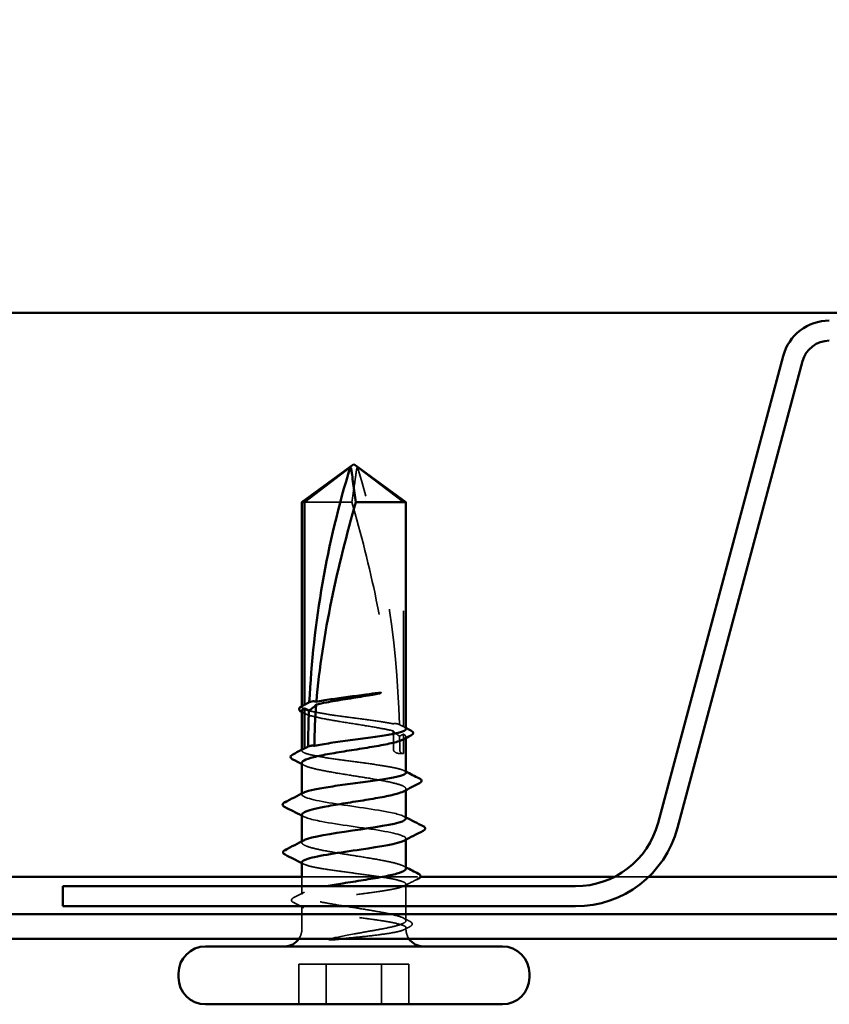
# Model space of a CAD drawing. Units: inches. Extents: x 0.6 to 33.4, y 0.6 to 21.4.
# Drawn here: x 19.1 to 19.8, y 14.1 to 15 of the extents above; entities that cross this region are included whole.
import ezdxf

# ---------------------------------------------------------------- set-up
doc = ezdxf.new("R2010")
doc.units = ezdxf.units.IN
doc.header["$LTSCALE"] = 2
doc.header["$MEASUREMENT"] = 0
doc.linetypes.add('DASHED', pattern=[0.2067, 0.1654, -0.0413])
for name, color, linetype, lineweight in [('Hatch (ANSI)', 7, 'Continuous', 18), ('Hidden (ANSI)', 7, 'DASHED', 35), ('Visible (ANSI)', 7, 'Continuous', 50)]:
    doc.layers.add(name, color=color, linetype=linetype, lineweight=lineweight)

msp = doc.modelspace()

# ---------------------------------------------------------------- hatches: boundary and pattern name
at = {"layer": 'Hatch (ANSI)', "true_color": 0x0080ff}
h = msp.add_hatch(dxfattribs=at)
h.set_pattern_fill('INSUL', color=150, scale=3, angle=90, style=0)
h.paths.add_polyline_path([(22.845931, 14.731933), (22.845931, 16.065266), (17.512597, 16.065266), (17.512597, 14.731933)])

# ---------------------------------------------------------------- linework, layer by layer
at = {"layer": 'Hidden (ANSI)', "ltscale": 0.048934}
msp.add_line((19.47366, 14.568466), (19.434096, 14.598713), dxfattribs=at)
at = {"layer": 'Hidden (ANSI)', "ltscale": 0.051849}
msp.add_line((19.429149, 14.568466), (19.388201, 14.568466), dxfattribs=at)
at = {"layer": 'Hidden (ANSI)', "ltscale": 0.184732}
msp.add_line((19.47366, 14.374386), (19.47366, 14.568466), dxfattribs=at)
at = {"layer": 'Hidden (ANSI)', "ltscale": 0.000648926}
msp.add_line((19.385931, 14.391333), (19.385931, 14.392119), dxfattribs=at)
at = {"layer": 'Hidden (ANSI)', "ltscale": 0.015849}
msp.add_line((19.47366, 14.351133), (19.47366, 14.367879), dxfattribs=at)
at = {"layer": 'Hidden (ANSI)', "ltscale": 0.000951525}
msp.add_line((19.475931, 14.364494), (19.475931, 14.365598), dxfattribs=at)
at = {"layer": 'Hidden (ANSI)', "ltscale": 0.000648911}
msp.add_line((19.385931, 14.353609), (19.385931, 14.354395), dxfattribs=at)
at = {"layer": 'Hidden (ANSI)', "ltscale": 0.000951466}
msp.add_line((19.475931, 14.319551), (19.475931, 14.320655), dxfattribs=at)
at = {"layer": 'Hidden (ANSI)', "ltscale": 0.000794323}
for p, q in [((19.385931, 14.315701), (19.385931, 14.31664)), ((19.475931, 14.276762), (19.475931, 14.277701))]:
    msp.add_line(p, q, dxfattribs=at)
at = {"layer": 'Hidden (ANSI)', "ltscale": 0.000951536}
msp.add_line((19.385931, 14.274184), (19.385931, 14.275289), dxfattribs=at)
at = {"layer": 'Hidden (ANSI)', "color": 5, "ltscale": 0.097506, "true_color": 0x0000ff}
msp.add_line((19.385931, 14.244533), (19.48842, 14.244533), dxfattribs=at)
at = {"layer": 'Hidden (ANSI)', "ltscale": 0.014382}
msp.add_line((19.385931, 14.229242), (19.385931, 14.244448), dxfattribs=at)
at = {"layer": 'Hidden (ANSI)', "color": 5, "ltscale": 0.028094, "true_color": 0x0000ff}
msp.add_line((19.656079, 14.244533), (19.685684, 14.244533), dxfattribs=at)
at = {"layer": 'Hidden (ANSI)', "ltscale": 0.029979}
msp.add_line((19.475931, 14.206771), (19.475931, 14.238355), dxfattribs=at)
at = {"layer": 'Hidden (ANSI)', "ltscale": 0.018973}
msp.add_line((19.385931, 14.199466), (19.385931, 14.219493), dxfattribs=at)
at = {"layer": 'Hidden (ANSI)', "ltscale": 0.001009}
msp.add_line((19.475931, 14.199466), (19.475931, 14.200631), dxfattribs=at)
at = {"layer": 'Hidden (ANSI)', "ltscale": 0.032915}
for p, q in [((19.383351, 14.134466), (19.383351, 14.169133)), ((19.406978, 14.134466), (19.406978, 14.169133)), ((19.454884, 14.134466), (19.454884, 14.169133)), ((19.47851, 14.134466), (19.47851, 14.169133))]:
    msp.add_line(p, q, dxfattribs=at)
at = {"layer": 'Hidden (ANSI)', "ltscale": 0.071644}
for p, q in [((19.406978, 14.169133), (19.383351, 14.169133)), ((19.47851, 14.169133), (19.406978, 14.169133))]:
    msp.add_line(p, q, dxfattribs=at)
at = {"layer": 'Hidden (ANSI)', "ltscale": 0.008314}
for centre, start, end in [((19.370931, 14.199466), 326.251011, 0), ((19.490931, 14.199466), 180, 213.748989)]:
    msp.add_arc(centre, 0.015, start, end, dxfattribs=at)
at = {"layer": 'Hidden (ANSI)', "ltscale": 0.215624}
msp.add_ellipse((18.713425, 14.354466), major_axis=(0, -0.797296), ratio=0.9495475, start_param=1.5980381, end_param=1.8821466, dxfattribs=at)
at = {"layer": 'Hidden (ANSI)', "ltscale": 0.011062}
msp.add_ellipse((18.713425, 14.354466), major_axis=(0, -0.797296), ratio=0.9495475, start_param=1.5707963, end_param=1.5854967, dxfattribs=at)
at = {"layer": 'Hidden (ANSI)', "ltscale": 0.004886}
msp.add_ellipse((19.47366, 14.354466), major_axis=(0, -0.003333), ratio=0.9495475, start_param=4.712389, end_param=6.2831853, dxfattribs=at)
at = {"layer": 'Hidden (ANSI)', "ltscale": 0.051085}
msp.add_open_spline([(19.429149, 14.568466), (19.430011, 14.57386), (19.430781, 14.579057), (19.431874, 14.586902), (19.432221, 14.589497), (19.432745, 14.593349), (19.432915, 14.594604), (19.433203, 14.596426), (19.433302, 14.597017), (19.433495, 14.597833), (19.433567, 14.598092), (19.433761, 14.598527), (19.433879, 14.598713), (19.434096, 14.598713)], degree=3, knots=[1.77134916, 1.77134916, 1.77134916, 1.77134916, 1.89351624, 1.89351624, 1.95663345, 1.95663345, 1.98819206, 1.98819206, 2.00397136, 2.00397136, 2.01186101, 2.01186101, 2.01975066, 2.01975066, 2.01975066, 2.01975066], dxfattribs=at)
at = {"layer": 'Hidden (ANSI)', "ltscale": 0.186592}
msp.add_open_spline([(19.429149, 14.568466), (19.437075, 14.541102), (19.444375, 14.51251), (19.457666, 14.44778), (19.462993, 14.411588), (19.464632, 14.37682)], degree=3, knots=[3.50164596, 3.50164596, 3.50164596, 3.50164596, 3.81337749, 3.81337749, 4.20286983, 4.20286983, 4.20286983, 4.20286983], dxfattribs=at)
at = {"layer": 'Hidden (ANSI)', "ltscale": 0.11579}
msp.add_open_spline([(19.464632, 14.37682), (19.4608, 14.377592), (19.456167, 14.378356), (19.445695, 14.379917), (19.439936, 14.380698), (19.42814, 14.382276), (19.422219, 14.383057), (19.41101, 14.384635), (19.40583, 14.385416), (19.396915, 14.386993), (19.393266, 14.387775), (19.388003, 14.389352), (19.38644, 14.390133), (19.385695, 14.391588), (19.386185, 14.392249), (19.38748, 14.392913)], degree=3, knots=[1.70575632, 1.70575632, 1.70575632, 1.70575632, 1.77247395, 1.77247395, 1.84064602, 1.84064602, 1.90881809, 1.90881809, 1.97699017, 1.97699017, 2.04516224, 2.04516224, 2.11333432, 2.11333432, 2.1708972, 2.1708972, 2.1708972, 2.1708972], dxfattribs=at)
at = {"layer": 'Hidden (ANSI)', "ltscale": 0.105157}
msp.add_open_spline([(19.385931, 14.388069), (19.385931, 14.387664), (19.386147, 14.387259), (19.387585, 14.385909), (19.389737, 14.384974), (19.396086, 14.383088), (19.400221, 14.382154), (19.409934, 14.380268), (19.415417, 14.379334), (19.427005, 14.377447), (19.432995, 14.376513), (19.444678, 14.374627), (19.450256, 14.373693), (19.458845, 14.37207), (19.462087, 14.371396), (19.464882, 14.370719)], degree=3, knots=[0.31373899, 0.31373899, 0.31373899, 0.31373899, 0.34336795, 0.34336795, 0.41204154, 0.41204154, 0.48071513, 0.48071513, 0.54938872, 0.54938872, 0.61806231, 0.61806231, 0.6867359, 0.6867359, 0.73620652, 0.73620652, 0.73620652, 0.73620652], dxfattribs=at)
at = {"layer": 'Hidden (ANSI)', "ltscale": 0.002211}
for points in [[(19.388084, 14.385847), (19.387367, 14.38622), (19.386649, 14.386593), (19.385931, 14.386965)], [(19.388084, 14.340905), (19.387367, 14.341278), (19.386649, 14.34165), (19.385931, 14.342022)], [(19.473777, 14.253935), (19.474495, 14.253562), (19.475213, 14.253189), (19.475931, 14.252817)]]:
    msp.add_open_spline(points, degree=3, dxfattribs=at)
at = {"layer": 'Hidden (ANSI)', "ltscale": 0.016846}
msp.add_open_spline([(19.470214, 14.376183), (19.470075, 14.376248), (19.469935, 14.376309), (19.469496, 14.37649), (19.469198, 14.376597), (19.468222, 14.376893), (19.467549, 14.37701), (19.466117, 14.377072), (19.465372, 14.376995), (19.464632, 14.37682)], degree=3, knots=[0.000086797, 0.000086797, 0.000086797, 0.000086797, 0.005173115, 0.005173115, 0.016027251, 0.016027251, 0.040627788, 0.040627788, 0.068135853, 0.068135853, 0.068135853, 0.068135853], dxfattribs=at)
at = {"layer": 'Hidden (ANSI)', "ltscale": 0.017039}
msp.add_open_spline([(19.464882, 14.370719), (19.466323, 14.369209), (19.46767, 14.367996), (19.469302, 14.366852), (19.469628, 14.36664), (19.470108, 14.366355), (19.470261, 14.366269), (19.470413, 14.366186)], degree=3, knots=[0.043174456, 0.043174456, 0.043174456, 0.043174456, 0.103970357, 0.103970357, 0.119122684, 0.119122684, 0.126187124, 0.126187124, 0.126187124, 0.126187124], dxfattribs=at)
at = {"layer": 'Hidden (ANSI)', "ltscale": 0.015385}
msp.add_open_spline([(19.464882, 14.370719), (19.465071, 14.365261), (19.465165, 14.359841), (19.465165, 14.354466)], degree=3, dxfattribs=at)
at = {"layer": 'Hidden (ANSI)', "ltscale": 0.003757}
msp.add_open_spline([(19.47366, 14.374386), (19.472779, 14.374846), (19.471898, 14.375305), (19.470749, 14.375904), (19.470482, 14.376044), (19.470214, 14.376183)], degree=3, knots=[0.02280325, 0.02280325, 0.02280325, 0.02280325, 0.034640982, 0.034640982, 0.038232661, 0.038232661, 0.038232661, 0.038232661], dxfattribs=at)
at = {"layer": 'Hidden (ANSI)', "ltscale": 0.013692}
msp.add_open_spline([(19.475931, 14.372471), (19.475931, 14.37311), (19.475166, 14.373745), (19.47366, 14.374386)], degree=3, dxfattribs=at)
at = {"layer": 'Hidden (ANSI)', "ltscale": 0.001558}
for points in [[(19.474381, 14.374051), (19.474897, 14.373786), (19.475414, 14.373522), (19.475931, 14.373257)], [(19.474381, 14.336327), (19.474897, 14.336062), (19.475414, 14.335797), (19.475931, 14.335533)], [(19.38748, 14.255637), (19.386964, 14.255902), (19.386447, 14.256167), (19.385931, 14.256431)]]:
    msp.add_open_spline(points, degree=3, dxfattribs=at)
at = {"layer": 'Hidden (ANSI)', "ltscale": 0.003534}
msp.add_open_spline([(19.470413, 14.366186), (19.470614, 14.366291), (19.470815, 14.366396), (19.471898, 14.36696), (19.472779, 14.36742), (19.47366, 14.367879)], degree=3, knots=[0.031940745, 0.031940745, 0.031940745, 0.031940745, 0.034640982, 0.034640982, 0.046478713, 0.046478713, 0.046478713, 0.046478713], dxfattribs=at)
at = {"layer": 'Hidden (ANSI)', "ltscale": 0.027221}
msp.add_open_spline([(19.47366, 14.367879), (19.474166, 14.367623), (19.47459, 14.367366), (19.476174, 14.366166), (19.476259, 14.365232), (19.47483, 14.363984), (19.474361, 14.36368), (19.473777, 14.363376)], degree=3, knots=[0.80534074, 0.80534074, 0.80534074, 0.80534074, 0.82408308, 0.82408308, 0.89275667, 0.89275667, 0.91495983, 0.91495983, 0.91495983, 0.91495983], dxfattribs=at)
at = {"layer": 'Hidden (ANSI)', "ltscale": 0.147108}
msp.add_open_spline([(19.475931, 14.334746), (19.475931, 14.335388), (19.47516, 14.336026), (19.471779, 14.337459), (19.46883, 14.33824), (19.461094, 14.339817), (19.456382, 14.340599), (19.445812, 14.342176), (19.440057, 14.342957), (19.428263, 14.344535), (19.42234, 14.345316), (19.411121, 14.346894), (19.405933, 14.347675), (19.396996, 14.349253), (19.393335, 14.350034), (19.388043, 14.351611), (19.386465, 14.352393), (19.385687, 14.353853), (19.386174, 14.354519), (19.38748, 14.355189)], degree=3, knots=[0.48976473, 0.48976473, 0.48976473, 0.48976473, 0.5453766, 0.5453766, 0.61354867, 0.61354867, 0.68172075, 0.68172075, 0.74989282, 0.74989282, 0.8180649, 0.8180649, 0.88623697, 0.88623697, 0.95440905, 0.95440905, 1.02258112, 1.02258112, 1.08061598, 1.08061598, 1.08061598, 1.08061598], dxfattribs=at)
at = {"layer": 'Hidden (ANSI)', "ltscale": 0.017627}
msp.add_open_spline([(19.465165, 14.354466), (19.465165, 14.354284), (19.46519, 14.35411), (19.46528, 14.35378), (19.465344, 14.353626), (19.465574, 14.353196), (19.465779, 14.352958), (19.467414, 14.351407), (19.468975, 14.351346), (19.471677, 14.351101), (19.472823, 14.351133), (19.47366, 14.351133)], degree=3, knots=[-0.069333988, -0.069333988, -0.069333988, -0.069333988, -0.067250493, -0.067250493, -0.065166998, -0.065166998, -0.061000009, -0.061000009, -0.030500005, -0.030500005, 0, 0, 0, 0], dxfattribs=at)
at = {"layer": 'Hidden (ANSI)', "ltscale": 0.149704}
for points, knots in [([(19.385931, 14.343127), (19.385931, 14.34266), (19.386218, 14.342194), (19.387946, 14.340782), (19.390241, 14.339848), (19.396846, 14.337962), (19.401091, 14.337028), (19.410976, 14.335141), (19.41652, 14.334207), (19.428169, 14.332321), (19.434161, 14.331387), (19.445786, 14.329501), (19.451306, 14.328567), (19.461123, 14.32668), (19.465324, 14.325746), (19.471826, 14.32386), (19.474064, 14.322926), (19.476253, 14.32104), (19.476183, 14.320105), (19.474636, 14.318919), (19.474244, 14.318676), (19.473777, 14.318434)], [1.40802866, 1.40802866, 1.40802866, 1.40802866, 1.44214539, 1.44214539, 1.51081898, 1.51081898, 1.57949257, 1.57949257, 1.64816616, 1.64816616, 1.71683975, 1.71683975, 1.78551334, 1.78551334, 1.85418693, 1.85418693, 1.92286052, 1.92286052, 1.99153411, 1.99153411, 2.00925313, 2.00925313, 2.00925313, 2.00925313]), ([(19.475931, 14.251713), (19.475931, 14.252159), (19.475668, 14.252605), (19.474038, 14.253997), (19.47179, 14.254931), (19.46527, 14.256817), (19.461061, 14.257751), (19.451231, 14.259638), (19.445707, 14.260572), (19.434078, 14.262458), (19.428086, 14.263392), (19.416441, 14.265278), (19.410901, 14.266212), (19.401028, 14.268099), (19.396791, 14.269033), (19.390204, 14.270919), (19.38792, 14.271853), (19.386032, 14.273409), (19.385778, 14.274019), (19.386251, 14.275224), (19.386945, 14.275814), (19.388084, 14.276406)], [1.27216534, 1.27216534, 1.27216534, 1.27216534, 1.30479821, 1.30479821, 1.3734718, 1.3734718, 1.44214539, 1.44214539, 1.51081898, 1.51081898, 1.57949257, 1.57949257, 1.64816616, 1.64816616, 1.71683975, 1.71683975, 1.78551334, 1.78551334, 1.83010888, 1.83010888, 1.87324675, 1.87324675, 1.87324675, 1.87324675])]:
    msp.add_open_spline(points, degree=3, knots=knots, dxfattribs=at)
at = {"layer": 'Hidden (ANSI)', "ltscale": 0.148001}
msp.add_open_spline([(19.475749, 14.295034), (19.475597, 14.296895), (19.470231, 14.298755), (19.460682, 14.300616), (19.446911, 14.303299), (19.425401, 14.305982), (19.409304, 14.308665), (19.393208, 14.311349), (19.383645, 14.314032), (19.386465, 14.316715), (19.386771, 14.317007), (19.387208, 14.317298), (19.387772, 14.317589)], degree=3, knots=[2.8225863, 2.8225863, 2.8225863, 2.8225863, 3.6710304, 3.6710304, 3.6710304, 4.8947073, 4.8947073, 4.8947073, 6.1183841, 6.1183841, 6.1183841, 6.2512488, 6.2512488, 6.2512488, 6.2512488], dxfattribs=at)
at = {"layer": 'Hidden (ANSI)', "ltscale": 0.001873}
for points in [[(19.387772, 14.296479), (19.387159, 14.296796), (19.386545, 14.297112), (19.385931, 14.297429)], [(19.474089, 14.296923), (19.474703, 14.296606), (19.475317, 14.296289), (19.475931, 14.295973)]]:
    msp.add_open_spline(points, degree=3, dxfattribs=at)
at = {"layer": 'Hidden (ANSI)', "ltscale": 0.147987}
msp.add_open_spline([(19.386079, 14.298368), (19.386258, 14.296384), (19.392454, 14.2944), (19.403123, 14.292416), (19.417554, 14.289733), (19.439165, 14.28705), (19.454741, 14.284366), (19.470316, 14.281683), (19.478772, 14.279), (19.474938, 14.276317), (19.474698, 14.276149), (19.474411, 14.275981), (19.474079, 14.275812)], degree=3, knots=[-5.964179, -5.964179, -5.964179, -5.964179, -5.0595085, -5.0595085, -5.0595085, -3.8358317, -3.8358317, -3.8358317, -2.6121549, -2.6121549, -2.6121549, -2.5355165, -2.5355165, -2.5355165, -2.5355165], dxfattribs=at)
at = {"layer": 'Hidden (ANSI)', "ltscale": 0.415772}
msp.add_open_spline([(19.385931, 14.257217), (19.385931, 14.25707), (19.385971, 14.256922), (19.38649, 14.255985), (19.388084, 14.255204), (19.393404, 14.253626), (19.397079, 14.252845), (19.406036, 14.251268), (19.411232, 14.250486), (19.422462, 14.248909), (19.428387, 14.248128), (19.440178, 14.24655), (19.445929, 14.245769), (19.456484, 14.244191), (19.461186, 14.24341), (19.468898, 14.241832), (19.471833, 14.241051), (19.475526, 14.239474), (19.476248, 14.238692), (19.475359, 14.237115), (19.473757, 14.236334), (19.468423, 14.234756), (19.464742, 14.233975), (19.455774, 14.232397), (19.450574, 14.231616), (19.439339, 14.230038), (19.433413, 14.229257), (19.421623, 14.22768), (19.415874, 14.226898), (19.405326, 14.225321), (19.400629, 14.22454), (19.39293, 14.222962), (19.390002, 14.222181), (19.386324, 14.220603), (19.38561, 14.219822), (19.386515, 14.218244), (19.388124, 14.217463), (19.393474, 14.215886), (19.397161, 14.215104), (19.40614, 14.213527), (19.411343, 14.212746), (19.422583, 14.211168), (19.42851, 14.210387), (19.440298, 14.208809), (19.446045, 14.208028), (19.456586, 14.20645), (19.461278, 14.205669), (19.468965, 14.204092), (19.471886, 14.20331), (19.474901, 14.202012), (19.475617, 14.201504), (19.476079, 14.200484), (19.475823, 14.199976), (19.475087, 14.199466)], degree=3, knots=[0.0553758, 0.0553758, 0.0553758, 0.0553758, 0.0681721, 0.0681721, 0.1363441, 0.1363441, 0.2045162, 0.2045162, 0.2726883, 0.2726883, 0.3408604, 0.3408604, 0.4090324, 0.4090324, 0.4772045, 0.4772045, 0.5453766, 0.5453766, 0.6135487, 0.6135487, 0.6817207, 0.6817207, 0.7498928, 0.7498928, 0.8180649, 0.8180649, 0.886237, 0.886237, 0.954409, 0.954409, 1.0225811, 1.0225811, 1.0907532, 1.0907532, 1.1589253, 1.1589253, 1.2270973, 1.2270973, 1.2952694, 1.2952694, 1.3634415, 1.3634415, 1.4316136, 1.4316136, 1.4997856, 1.4997856, 1.5679577, 1.5679577, 1.6361298, 1.6361298, 1.6802019, 1.6802019, 1.724274, 1.724274, 1.724274, 1.724274], dxfattribs=at)
at = {"layer": 'Hidden (ANSI)', "ltscale": 0.011758}
msp.add_open_spline([(19.485475, 14.242427), (19.481773, 14.240551), (19.478074, 14.238669), (19.474381, 14.236775)], degree=3, dxfattribs=at)
at = {"layer": 'Hidden (ANSI)', "ltscale": 0.224368}
msp.add_open_spline([(19.454434, 14.199466), (19.459494, 14.200409), (19.463891, 14.201343), (19.470854, 14.20323), (19.47335, 14.204164), (19.476086, 14.20605), (19.476299, 14.206984), (19.474389, 14.20887), (19.472285, 14.209805), (19.466022, 14.211691), (19.461924, 14.212625), (19.452269, 14.214511), (19.446806, 14.215445), (19.435241, 14.217332), (19.429252, 14.218266), (19.417552, 14.220152), (19.411956, 14.221086), (19.401916, 14.222972), (19.397571, 14.223906), (19.390733, 14.225793), (19.388307, 14.226727), (19.38572, 14.228613), (19.385584, 14.229547), (19.387645, 14.231434), (19.389821, 14.232368), (19.396213, 14.234254), (19.400367, 14.235188), (19.405815, 14.236243), (19.406401, 14.236355), (19.406995, 14.236466)], degree=3, knots=[0, 0, 0, 0, 0.06867359, 0.06867359, 0.13734718, 0.13734718, 0.20602077, 0.20602077, 0.27469436, 0.27469436, 0.34336795, 0.34336795, 0.41204154, 0.41204154, 0.48071513, 0.48071513, 0.54938872, 0.54938872, 0.61806231, 0.61806231, 0.6867359, 0.6867359, 0.75540949, 0.75540949, 0.82408308, 0.82408308, 0.89275667, 0.89275667, 0.90089397, 0.90089397, 0.90089397, 0.90089397], dxfattribs=at)
at = {"layer": 'Hidden (ANSI)', "ltscale": 0.025141}
msp.add_open_spline([(19.378878, 14.222301), (19.378045, 14.222724), (19.377439, 14.223149), (19.376542, 14.224794), (19.377408, 14.22596), (19.378826, 14.226686)], degree=3, knots=[0, 0, 0, 0, 0.03684957, 0.03684957, 0.10058592, 0.10058592, 0.10058592, 0.10058592], dxfattribs=at)
at = {"layer": 'Hidden (ANSI)', "ltscale": 0.009824}
msp.add_open_spline([(19.378826, 14.226686), (19.381916, 14.228271), (19.385003, 14.229862), (19.388084, 14.231464)], degree=3, dxfattribs=at)
at = {"layer": 'Hidden (ANSI)', "ltscale": 0.009097}
msp.add_open_spline([(19.38748, 14.217913), (19.384616, 14.219382), (19.381748, 14.220843), (19.378878, 14.222301)], degree=3, dxfattribs=at)
at = {"layer": 'Hidden (ANSI)', "ltscale": 0.005818}
msp.add_open_spline([(19.473777, 14.208993), (19.475614, 14.208037), (19.477454, 14.207086), (19.479295, 14.206137)], degree=3, dxfattribs=at)
at = {"layer": 'Hidden (ANSI)', "ltscale": 0.005082}
msp.add_open_spline([(19.479231, 14.20153), (19.477615, 14.200706), (19.476, 14.199881), (19.474387, 14.199054)], degree=3, dxfattribs=at)
at = {"layer": 'Hidden (ANSI)', "ltscale": 0.025114}
msp.add_open_spline([(19.479295, 14.206137), (19.480115, 14.205715), (19.480718, 14.205286), (19.481384, 14.204162), (19.481354, 14.203433), (19.48064, 14.20236), (19.480042, 14.201943), (19.479231, 14.20153)], degree=3, knots=[0, 0, 0, 0, 0.03473923, 0.03473923, 0.06700675, 0.06700675, 0.10071937, 0.10071937, 0.10071937, 0.10071937], dxfattribs=at)
at = {"layer": 'Hidden (ANSI)', "ltscale": 0.043851}
msp.add_open_spline([(19.410664, 14.191133), (19.415692, 14.192296), (19.422826, 14.193748), (19.435818, 14.196129), (19.440353, 14.196929), (19.448113, 14.198311), (19.45137, 14.198895), (19.454434, 14.199466)], degree=3, knots=[0.00289024, 0.00289024, 0.00289024, 0.00289024, 0.0620118, 0.0620118, 0.09444296, 0.09444296, 0.11964894, 0.11964894, 0.11964894, 0.11964894], dxfattribs=at)
at = {"layer": 'Hidden (ANSI)', "ltscale": 0.070147}
msp.add_open_spline([(19.475087, 14.199466), (19.473859, 14.198616), (19.471389, 14.197811), (19.464695, 14.196347), (19.460799, 14.195696), (19.451665, 14.194412), (19.446471, 14.193791), (19.436764, 14.192732), (19.432432, 14.19229), (19.425564, 14.191613), (19.423057, 14.191371), (19.420576, 14.191133)], degree=3, knots=[0, 0, 0, 0, 0.07343798, 0.07343798, 0.13729124, 0.13729124, 0.20295255, 0.20295255, 0.25294519, 0.25294519, 0.28182013, 0.28182013, 0.28182013, 0.28182013], dxfattribs=at)
at = {"layer": 'Visible (ANSI)', "color": 150, "true_color": 0x0080ff}
msp.add_line((17.512597, 14.731933), (22.845931, 14.731933), dxfattribs=at)
at = {"layer": 'Visible (ANSI)', "color": 96, "true_color": 0x008000}
for p, q in [((19.802029, 14.694631), (19.69396, 14.291314)), ((19.710703, 14.286827), (19.818772, 14.690144)), ((19.622482, 14.236466), (19.179264, 14.236466)), ((19.179264, 14.219133), (19.179264, 14.236466)), ((19.179264, 14.219133), (19.622482, 14.219133))]:
    msp.add_line(p, q, dxfattribs=at)
at = {"layer": 'Visible (ANSI)'}
for p, q in [((19.430931, 14.601133), (19.385931, 14.568466)), ((19.430931, 14.601133), (19.475931, 14.568466)), ((19.388201, 14.568466), (19.427766, 14.598713)), ((19.388201, 14.568466), (19.385931, 14.568466)), ((19.385931, 14.392119), (19.385931, 14.568466)), ((19.388201, 14.393248), (19.388201, 14.568466)), ((19.475931, 14.568466), (19.432712, 14.568466)), ((19.475931, 14.372471), (19.475931, 14.568466)), ((19.385931, 14.354395), (19.385931, 14.388069)), ((19.388201, 14.355524), (19.388201, 14.390351)), ((19.475931, 14.334746), (19.475931, 14.364494)), ((19.385931, 14.31664), (19.385931, 14.343127)), ((19.475931, 14.295034), (19.475931, 14.319551)), ((19.385931, 14.275289), (19.385931, 14.298368)), ((19.475931, 14.251713), (19.475931, 14.276762)), ((19.385931, 14.244448), (19.385931, 14.257217)), ((19.559264, 14.184466), (19.302597, 14.184466)), ((19.279264, 14.157799), (19.279264, 14.161133)), ((19.582597, 14.157799), (19.582597, 14.161133)), ((19.559264, 14.134466), (19.302597, 14.134466))]:
    msp.add_line(p, q, dxfattribs=at)
at = {"layer": 'Visible (ANSI)', "color": 5, "true_color": 0x0000ff}
for p, q in [((17.512597, 14.244533), (19.385931, 14.244533)), ((19.48842, 14.244533), (19.656079, 14.244533)), ((19.685684, 14.244533), (20.672844, 14.244533)), ((17.512597, 14.212466), (22.845931, 14.212466)), ((17.512597, 14.191133), (22.845931, 14.191133))]:
    msp.add_line(p, q, dxfattribs=at)
at = {"layer": 'Visible (ANSI)', "color": 96, "true_color": 0x008000}
for centre, radius, start, end in [((19.841954, 14.683933), 0.041333, 90, 165), ((19.841954, 14.683933), 0.024, 90, 165), ((19.622482, 14.310466), 0.074, 270, 345), ((19.622482, 14.310466), 0.091333, 270, 345)]:
    msp.add_arc(centre, radius, start, end, dxfattribs=at)
at = {"layer": 'Visible (ANSI)'}
for centre, radius, start, end in [((19.302597, 14.161133), 0.023333, 90, 180), ((19.370931, 14.199466), 0.015, 270, 326.251011), ((19.490931, 14.199466), 0.015, 213.748989, 270), ((19.559264, 14.161133), 0.023333, 0, 90), ((19.302597, 14.157799), 0.023333, 180, 270), ((19.559264, 14.157799), 0.023333, 270, 0)]:
    msp.add_arc(centre, radius, start, end, dxfattribs=at)
for centre, major_axis, start_param, end_param in [((20.148436, 14.354466), (0, 0.797296), 1.2594461, 1.5194076), ((20.148436, 14.354466), (0, 0.797296), 1.5282932, 1.5673966), ((19.373008, 14.309133), (0, 0.000667), 0.4597774, 2.6818153), ((19.373008, 14.267799), (0, -0.000667), 3.60137, 5.8234079)]:
    msp.add_ellipse(centre, major_axis=major_axis, ratio=0.9495475, start_param=start_param, end_param=end_param, dxfattribs=at)
for points, knots in [([(19.432712, 14.568466), (19.43185, 14.57386), (19.43108, 14.579058), (19.429987, 14.586903), (19.42964, 14.589498), (19.429116, 14.59335), (19.428946, 14.594605), (19.428658, 14.596426), (19.42856, 14.597017), (19.428366, 14.597833), (19.428295, 14.598092), (19.4281, 14.598527), (19.427982, 14.598713), (19.427766, 14.598713)], [1.77119474, 1.77119474, 1.77119474, 1.77119474, 1.89337081, 1.89337081, 1.95648317, 1.95648317, 1.98803935, 1.98803935, 2.00381744, 2.00381744, 2.01170649, 2.01170649, 2.01959554, 2.01959554, 2.01959554, 2.01959554]), ([(19.432712, 14.568466), (19.424786, 14.541102), (19.417487, 14.51251), (19.405539, 14.454322), (19.400893, 14.424743), (19.398485, 14.395929)], [3.50164596, 3.50164596, 3.50164596, 3.50164596, 3.81337749, 3.81337749, 4.13199612, 4.13199612, 4.13199612, 4.13199612]), ([(19.392366, 14.39542), (19.392475, 14.395472), (19.392584, 14.395521), (19.392934, 14.395673), (19.393174, 14.395767), (19.394173, 14.396111), (19.394923, 14.396261), (19.396627, 14.396349), (19.39756, 14.396217), (19.398485, 14.395929)], [0.000086857, 0.000086857, 0.000086857, 0.000086857, 0.004019349, 0.004019349, 0.012688032, 0.012688032, 0.04001055, 0.04001055, 0.074636114, 0.074636114, 0.074636114, 0.074636114]), ([(19.441215, 14.400954), (19.435438, 14.40001), (19.42945, 14.399076), (19.417741, 14.39719), (19.412136, 14.396256), (19.403864, 14.394706), (19.400903, 14.394103), (19.398287, 14.393499)], [0, 0, 0, 0, 0.06867359, 0.06867359, 0.13734718, 0.13734718, 0.18152645, 0.18152645, 0.18152645, 0.18152645]), ([(19.398485, 14.395929), (19.402073, 14.39662), (19.406281, 14.397306), (19.415584, 14.398692), (19.420604, 14.39938), (19.430929, 14.400767), (19.436156, 14.401455), (19.441215, 14.402148)], [2.25802762, 2.25802762, 2.25802762, 2.25802762, 2.31785054, 2.31785054, 2.37777553, 2.37777553, 2.43770052, 2.43770052, 2.43770052, 2.43770052]), ([(19.441215, 14.402148), (19.44571, 14.402765), (19.44906, 14.403202), (19.452119, 14.403561), (19.452981, 14.403651), (19.453718, 14.403699), (19.454028, 14.403719), (19.454305, 14.403708), (19.454371, 14.403702), (19.454429, 14.403686), (19.454443, 14.40368), (19.454454, 14.403671), (19.454457, 14.403668), (19.45446, 14.403663), (19.454461, 14.403661), (19.454462, 14.403656), (19.454462, 14.403654), (19.454462, 14.403649), (19.454461, 14.403646), (19.454458, 14.40364), (19.454455, 14.403636), (19.454446, 14.403625), (19.454436, 14.403617), (19.454393, 14.403587), (19.454342, 14.403563), (19.454054, 14.403443), (19.453559, 14.403304), (19.450976, 14.402678), (19.446908, 14.401883), (19.441215, 14.400954)], [0, 0, 0, 0, 0.05324478, 0.05324478, 0.08254833, 0.08254833, 0.0885075, 0.0885075, 0.09033429, 0.09033429, 0.09100628, 0.09100628, 0.09122351, 0.09122351, 0.09136119, 0.09136119, 0.09148192, 0.09148192, 0.09162609, 0.09162609, 0.09187773, 0.09187773, 0.09248821, 0.09248821, 0.09463816, 0.09463816, 0.10624, 0.10624, 0.14040995, 0.14040995, 0.14040995, 0.14040995]), ([(19.385556, 14.387159), (19.384746, 14.387578), (19.384144, 14.388005), (19.383399, 14.389117), (19.383379, 14.38989), (19.384105, 14.39106), (19.384749, 14.391515), (19.385631, 14.391966)], [0, 0, 0, 0, 0.03264735, 0.03264735, 0.0657508, 0.0657508, 0.10057934, 0.10057934, 0.10057934, 0.10057934]), ([(19.388201, 14.390351), (19.387755, 14.390125), (19.387373, 14.389899), (19.386307, 14.389136), (19.385931, 14.388603), (19.385931, 14.388069)], [0.258193444, 0.258193444, 0.258193444, 0.258193444, 0.27469436, 0.27469436, 0.313738987, 0.313738987, 0.313738987, 0.313738987]), ([(19.398287, 14.393499), (19.396633, 14.391752), (19.39493, 14.390177), (19.392977, 14.388882), (19.392709, 14.388715), (19.392364, 14.388516), (19.392288, 14.388473), (19.392158, 14.388401), (19.392104, 14.388372), (19.39205, 14.388343)], [0.010643986, 0.010643986, 0.010643986, 0.010643986, 0.070713541, 0.070713541, 0.080268615, 0.080268615, 0.08298437, 0.08298437, 0.084901861, 0.084901861, 0.084901861, 0.084901861]), ([(19.396709, 14.357852), (19.396786, 14.357868), (19.396862, 14.357883), (19.400814, 14.358688), (19.40553, 14.359469), (19.416107, 14.361047), (19.421865, 14.361828), (19.43366, 14.363405), (19.439582, 14.364187), (19.450796, 14.365764), (19.45598, 14.366545), (19.464906, 14.368123), (19.468561, 14.368904), (19.473839, 14.370482), (19.475409, 14.371263), (19.475894, 14.372192), (19.475931, 14.372331), (19.475931, 14.372471)], [1.1575669, 1.1575669, 1.1575669, 1.1575669, 1.15892527, 1.15892527, 1.22709735, 1.22709735, 1.29526942, 1.29526942, 1.3634415, 1.3634415, 1.43161357, 1.43161357, 1.49978565, 1.49978565, 1.56795772, 1.56795772, 1.58004577, 1.58004577, 1.58004577, 1.58004577]), ([(19.479994, 14.371183), (19.480818, 14.370763), (19.481423, 14.37034), (19.48211, 14.369244), (19.482108, 14.368518), (19.481425, 14.367439), (19.480842, 14.367028), (19.480056, 14.366623)], [0, 0, 0, 0, 0.03470468, 0.03470468, 0.06701714, 0.06701714, 0.10075006, 0.10075006, 0.10075006, 0.10075006]), ([(19.473777, 14.363376), (19.472555, 14.36274), (19.470829, 14.362106), (19.465399, 14.360525), (19.461208, 14.359591), (19.451408, 14.357705), (19.445894, 14.356771), (19.434275, 14.354884), (19.428283, 14.35395), (19.416628, 14.352064), (19.411079, 14.35113), (19.401177, 14.349243), (19.396921, 14.348309), (19.390292, 14.346423), (19.387983, 14.345489), (19.386225, 14.344071), (19.385931, 14.343599), (19.385931, 14.343127)], [0.91495983, 0.91495983, 0.91495983, 0.91495983, 0.96143026, 0.96143026, 1.03010385, 1.03010385, 1.09877744, 1.09877744, 1.16745103, 1.16745103, 1.23612462, 1.23612462, 1.30479821, 1.30479821, 1.3734718, 1.3734718, 1.40802866, 1.40802866, 1.40802866, 1.40802866]), ([(19.391371, 14.357177), (19.39155, 14.357259), (19.391729, 14.357336), (19.392308, 14.357564), (19.392707, 14.357692), (19.394123, 14.358037), (19.395127, 14.358087), (19.396331, 14.357923), (19.39652, 14.35789), (19.396709, 14.357852)], [0.000086763, 0.000086763, 0.000086763, 0.000086763, 0.006672635, 0.006672635, 0.02130746, 0.02130746, 0.058365183, 0.058365183, 0.065278469, 0.065278469, 0.065278469, 0.065278469]), ([(19.378067, 14.346071), (19.377233, 14.346498), (19.376624, 14.346932), (19.375825, 14.348618), (19.376717, 14.349704), (19.378118, 14.350415)], [0, 0, 0, 0, 0.0379508, 0.0379508, 0.10063883, 0.10063883, 0.10063883, 0.10063883]), ([(19.388201, 14.317799), (19.390055, 14.318588), (19.392997, 14.319369), (19.400721, 14.320947), (19.405428, 14.321728), (19.415991, 14.323306), (19.421744, 14.324087), (19.433537, 14.325665), (19.43946, 14.326446), (19.450685, 14.328023), (19.455877, 14.328805), (19.464824, 14.330382), (19.468492, 14.331163), (19.473798, 14.332741), (19.475384, 14.333522), (19.475891, 14.334456), (19.475931, 14.334601), (19.475931, 14.334746)], [0, 0, 0, 0, 0.06817207, 0.06817207, 0.13634415, 0.13634415, 0.20451622, 0.20451622, 0.2726883, 0.2726883, 0.34086037, 0.34086037, 0.40903245, 0.40903245, 0.47720452, 0.47720452, 0.48976473, 0.48976473, 0.48976473, 0.48976473]), ([(19.487481, 14.329659), (19.488328, 14.329231), (19.488942, 14.3288), (19.489637, 14.327136), (19.488785, 14.32615), (19.487523, 14.325506)], [0, 0, 0, 0, 0.04013731, 0.04013731, 0.10079334, 0.10079334, 0.10079334, 0.10079334]), ([(19.473777, 14.318434), (19.472437, 14.317737), (19.47049, 14.317042), (19.464627, 14.315399), (19.460328, 14.314465), (19.450359, 14.312578), (19.444787, 14.311644), (19.433109, 14.309758), (19.427119, 14.308824), (19.415525, 14.306938), (19.410036, 14.306003), (19.401212, 14.304293), (19.397724, 14.303531), (19.391957, 14.301996), (19.389715, 14.301233), (19.388201, 14.300466)], [2.00925313, 2.00925313, 2.00925313, 2.00925313, 2.0602077, 2.0602077, 2.12888129, 2.12888129, 2.19755488, 2.19755488, 2.26622847, 2.26622847, 2.33490206, 2.33490206, 2.39077358, 2.39077358, 2.4466451, 2.4466451, 2.4466451, 2.4466451]), ([(19.371026, 14.305033), (19.370169, 14.305467), (19.36954, 14.305911), (19.369031, 14.307608), (19.369865, 14.308448), (19.371026, 14.309036)], [0, 0, 0, 0, 0.04287871, 0.04287871, 0.10096303, 0.10096303, 0.10096303, 0.10096303]), ([(19.388201, 14.276466), (19.393958, 14.279149), (19.411318, 14.281833), (19.429666, 14.284516), (19.448014, 14.287199), (19.466073, 14.289883), (19.4728, 14.292566), (19.474862, 14.293389), (19.475816, 14.294211), (19.475749, 14.295034)], [0, 0, 0, 0, 1.2236768, 1.2236768, 1.2236768, 2.4473536, 2.4473536, 2.4473536, 2.8225863, 2.8225863, 2.8225863, 2.8225863]), ([(19.490836, 14.288369), (19.491693, 14.287935), (19.492321, 14.287491), (19.49283, 14.285794), (19.491997, 14.284954), (19.490836, 14.284366)], [0, 0, 0, 0, 0.04287871, 0.04287871, 0.10096303, 0.10096303, 0.10096303, 0.10096303]), ([(19.37141, 14.263806), (19.370554, 14.264239), (19.36993, 14.264676), (19.369373, 14.266356), (19.370204, 14.267229), (19.371373, 14.267823)], [0, 0, 0, 0, 0.04234825, 0.04234825, 0.10090229, 0.10090229, 0.10090229, 0.10090229]), ([(19.474079, 14.275812), (19.469109, 14.273297), (19.454108, 14.270782), (19.437063, 14.268267), (19.418879, 14.265583), (19.399633, 14.2629), (19.391095, 14.260217), (19.389945, 14.259856), (19.388976, 14.259494), (19.388201, 14.259133)], [-2.5355165, -2.5355165, -2.5355165, -2.5355165, -1.388478, -1.388478, -1.388478, -0.1648012, -0.1648012, -0.1648012, 0, 0, 0, 0]), ([(19.406995, 14.236466), (19.411416, 14.237296), (19.41629, 14.23812), (19.427202, 14.239895), (19.433192, 14.240829), (19.444866, 14.242715), (19.450434, 14.243649), (19.460392, 14.245536), (19.464683, 14.24647), (19.471396, 14.248356), (19.473752, 14.24929), (19.475611, 14.250728), (19.475931, 14.251221), (19.475931, 14.251713)], [0.90089397, 0.90089397, 0.90089397, 0.90089397, 0.96143026, 0.96143026, 1.03010385, 1.03010385, 1.09877744, 1.09877744, 1.16745103, 1.16745103, 1.23612462, 1.23612462, 1.27216534, 1.27216534, 1.27216534, 1.27216534]), ([(19.486767, 14.247249), (19.48761, 14.246818), (19.488226, 14.24638), (19.488892, 14.244684), (19.488017, 14.243714), (19.486723, 14.243059)], [0, 0, 0, 0, 0.04011322, 0.04011322, 0.10077337, 0.10077337, 0.10077337, 0.10077337]), ([(19.4163, 14.190724), (19.415138, 14.190613), (19.413969, 14.190528), (19.41175, 14.190422), (19.410853, 14.19041), (19.409892, 14.190444), (19.40963, 14.190465), (19.409343, 14.190511), (19.409222, 14.190537), (19.409148, 14.190584), (19.409135, 14.190594), (19.409123, 14.190612), (19.40912, 14.19062), (19.409118, 14.190635), (19.409119, 14.190642), (19.409124, 14.190656), (19.409129, 14.190663), (19.409141, 14.19068), (19.409151, 14.190689), (19.409183, 14.190714), (19.40921, 14.19073), (19.409309, 14.190781), (19.409409, 14.190816), (19.409642, 14.19089), (19.409802, 14.190931), (19.409942, 14.190964)], [0, 0, 0, 0, 0.013743764, 0.013743764, 0.027191762, 0.027191762, 0.033937715, 0.033937715, 0.037573593, 0.037573593, 0.038301792, 0.038301792, 0.03872796, 0.03872796, 0.039051446, 0.039051446, 0.039381816, 0.039381816, 0.039869374, 0.039869374, 0.040905478, 0.040905478, 0.044056042, 0.044056042, 0.048830608, 0.048830608, 0.048830608, 0.048830608])]:
    msp.add_open_spline(points, degree=3, knots=knots, dxfattribs=at)
for points in [[(19.388201, 14.393248), (19.389589, 14.393972), (19.390977, 14.394696), (19.392366, 14.39542)], [(19.385931, 14.386965), (19.385806, 14.387029), (19.385681, 14.387094), (19.385556, 14.387159)], [(19.385631, 14.391966), (19.386248, 14.392282), (19.386864, 14.392597), (19.38748, 14.392913)], [(19.38748, 14.392913), (19.387698, 14.393025), (19.387938, 14.393137), (19.388201, 14.393248)], [(19.39205, 14.388343), (19.390767, 14.389013), (19.389484, 14.389682), (19.388201, 14.390351)], [(19.398287, 14.393499), (19.397334, 14.381461), (19.396794, 14.369555), (19.396709, 14.357852)], [(19.475931, 14.373257), (19.477284, 14.372564), (19.478639, 14.371873), (19.479994, 14.371183)], [(19.480056, 14.366623), (19.477961, 14.365545), (19.475867, 14.364463), (19.473777, 14.363376)], [(19.378118, 14.350415), (19.381242, 14.352), (19.384363, 14.35359), (19.38748, 14.355189)], [(19.38748, 14.355189), (19.387698, 14.3553), (19.387938, 14.355412), (19.388201, 14.355524)], [(19.388201, 14.355524), (19.389258, 14.356075), (19.390314, 14.356626), (19.391371, 14.357177)], [(19.385931, 14.342022), (19.383313, 14.343378), (19.380691, 14.344727), (19.378067, 14.346071)], [(19.475931, 14.335533), (19.479776, 14.333565), (19.483627, 14.331609), (19.487481, 14.329659)], [(19.487523, 14.325506), (19.482933, 14.323164), (19.478348, 14.320811), (19.473777, 14.318434)], [(19.371026, 14.309036), (19.376617, 14.311869), (19.382203, 14.314714), (19.387772, 14.317589)], [(19.387772, 14.317589), (19.387908, 14.317659), (19.388051, 14.317729), (19.388201, 14.317799)], [(19.385931, 14.297429), (19.380972, 14.299981), (19.376001, 14.302512), (19.371026, 14.305033)], [(19.388201, 14.300466), (19.3867, 14.299767), (19.386015, 14.299067), (19.386079, 14.298368)], [(19.475931, 14.295973), (19.480889, 14.293421), (19.48586, 14.29089), (19.490836, 14.288369)], [(19.371373, 14.267823), (19.376955, 14.270663), (19.382529, 14.273517), (19.388084, 14.276406)], [(19.388084, 14.276406), (19.388123, 14.276426), (19.388162, 14.276446), (19.388201, 14.276466)], [(19.490836, 14.284366), (19.485244, 14.281533), (19.479658, 14.278688), (19.474089, 14.275812)], [(19.385931, 14.256431), (19.381098, 14.258904), (19.376256, 14.261359), (19.37141, 14.263806)], [(19.388201, 14.259133), (19.386695, 14.258492), (19.385931, 14.257856), (19.385931, 14.257217)], [(19.475931, 14.252817), (19.479536, 14.25095), (19.483149, 14.249096), (19.486767, 14.247249)], [(19.486723, 14.243059), (19.486307, 14.242848), (19.485891, 14.242638), (19.485475, 14.242427)], [(19.409942, 14.190964), (19.410178, 14.191019), (19.410419, 14.191076), (19.410664, 14.191133)], [(19.420576, 14.191133), (19.41914, 14.190995), (19.417713, 14.190859), (19.4163, 14.190724)]]:
    msp.add_open_spline(points, degree=3, dxfattribs=at)

doc.saveas('drawing.dxf')
